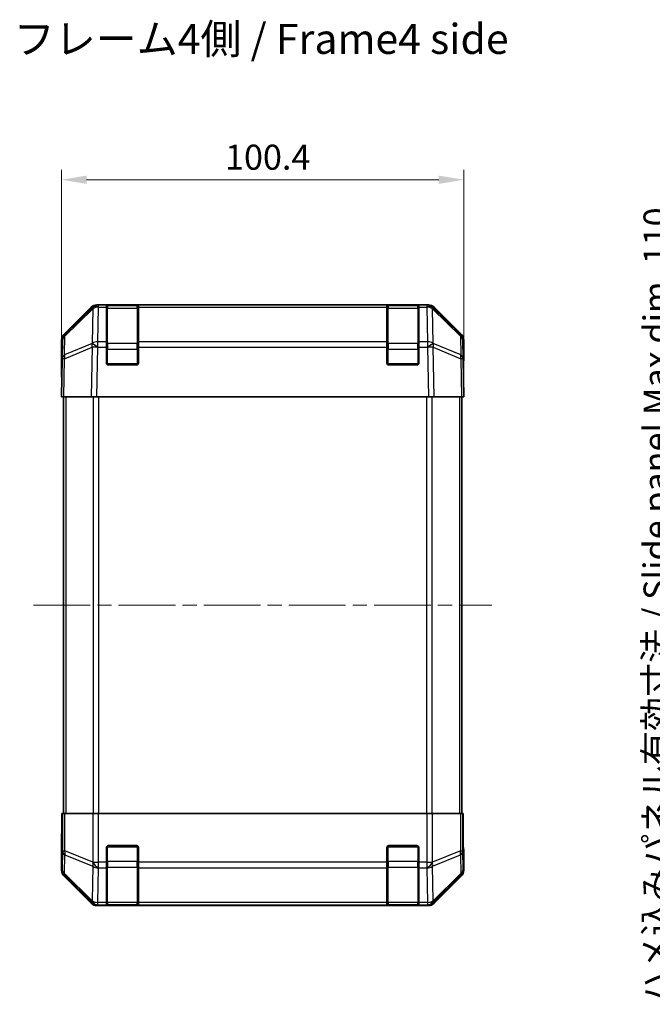
# Model space of a CAD drawing. Units: millimetres. Extents: x 36 to 5375, y 9 to 863.
# Drawn here: x 1535 to 1693, y 437 to 683 of the extents above; entities that cross this region are included whole.
import ezdxf

# ---------------------------------------------------------------- set-up
doc = ezdxf.new("R2010")
doc.units = ezdxf.units.MM
doc.header["$LTSCALE"] = 2.5
doc.linetypes.add('CHAIN', pattern=[0.3543, 0.2362, -0.0295, 0.0591, -0.0295])
doc.layers.get('Defpoints').update_dxf_attribs({"lineweight": 25})
for name, color, linetype, lineweight in [('Centerline (ISO)', 131, 'Continuous', 18), ('Dimension (ISO)', 7, 'Continuous', 18), ('Dimension (ISO) @ 1', 7, 'Continuous', 18), ('Symbol (ISO)', 7, 'Continuous', 18), ('Visible (ISO)', 7, 'Continuous', 35), ('Visible Narrow (ISO)', 7, 'Continuous', 25)]:
    doc.layers.add(name, color=color, linetype=linetype, lineweight=lineweight)
doc.styles.add('Note Text (TK)', font='txt')
doc.dimstyles.new('Default - Method 1b (TK)', dxfattribs={"dimscale": 2.5, "dimtxt": 2.5, "dimasz": 2.5, "dimexe": 1, "dimexo": 1.5, "dimgap": 1, "dimtad": 1, "dimtoh": 1, "dimrnd": 1e-08, "dimdsep": 46, "dimtxsty": 'Note Text (TK)', "dimcen": 0.09, "dimdle": 5, "dimclrd": 100, "dimclre": 100, "dimclrt": 7, "dimadec": 1, "dimazin": 1, "dimtfac": 1, "dimtmove": 0, "dimatfit": 3, "dimfxl": 1, "dimtolj": 1, "dimlwd": -1, "dimlwe": -1, "dimarcsym": 0})

# ---------------------------------------------------------------- blocks, each defined once
blk = doc.blocks.new('*D102')
at = {"layer": 'Defpoints', "color": 0}
for p in [(1645.61, 642.69), (1545.21, 588.46), (1645.61, 588.46)]:
    blk.add_point(p, dxfattribs=at)
at = {"layer": 'Dimension (ISO)', "color": 100}
for p, q in [((1545.21, 592.21), (1545.21, 645.19)), ((1645.61, 592.21), (1645.61, 645.19)), ((1551.46, 642.69), (1639.36, 642.69))]:
    blk.add_line(p, q, dxfattribs=at)
for points in [[(1551.46, 643.73), (1551.46, 641.65), (1545.21, 642.69)], [(1639.36, 643.73), (1639.36, 641.65), (1645.61, 642.69)]]:
    blk.add_solid(points, dxfattribs=at)
at = {"layer": 'Dimension (ISO)', "color": 7, "insert": (1586.02, 648.32), "char_height": 6.25, "attachment_point": 4, "style": 'Note Text (TK)'}
blk.add_mtext('\\A1;100.4', dxfattribs=at)
blk = doc.blocks.new('*D94')
at = {"layer": 'Defpoints', "color": 0}
for p in [(1700.4, 591.46), (1749.29, 591.46), (1749.29, 481.46)]:
    blk.add_point(p, dxfattribs=at)
at = {"layer": 'Dimension (ISO)', "color": 100}
for p, q in [((1745.54, 591.46), (1697.9, 591.46)), ((1700.4, 487.71), (1700.4, 585.21)), ((1745.54, 481.46), (1697.9, 481.46))]:
    blk.add_line(p, q, dxfattribs=at)
for points in [[(1699.36, 585.21), (1701.45, 585.21), (1700.4, 591.46)], [(1699.36, 487.71), (1701.45, 487.71), (1700.4, 481.46)]]:
    blk.add_solid(points, dxfattribs=at)
at = {"layer": 'Dimension (ISO)', "color": 7, "insert": (1693.61, 436.83), "char_height": 6.25, "attachment_point": 4, "rotation": 90, "style": 'Note Text (TK)'}
blk.add_mtext('\\A1;ハメ込みパネル有効寸法 / Slide panel Max dim. 110', dxfattribs=at)

msp = doc.modelspace()

# ---------------------------------------------------------------- linework, layer by layer
at = {"layer": 'Centerline (ISO)', "linetype": 'CHAIN', "ltscale": 23.990969}
msp.add_line((1538.2123, 536.4553), (1652.6123, 536.4553), dxfattribs=at)
at = {"layer": 'Visible (ISO)'}
for p, q in [((1545.7979, 604.0397), (1552.6278, 610.8696)), ((1553.0235, 610.8752), (1546.0577, 604.03)), ((1553.0301, 610.8818), (1553.0235, 610.8752)), ((1554.0419, 611.4553), (1554.432, 611.4553)), ((1556.4123, 611.4553), (1554.432, 611.4553)), ((1556.9123, 611.4553), (1556.4123, 611.4553)), ((1556.4123, 611.4553), (1556.4123, 610.8695)), ((1556.4123, 602.2576), (1556.4123, 610.8695)), ((1564.1123, 611.2553), (1556.7123, 611.2553)), ((1556.9123, 611.4553), (1563.9123, 611.4553)), ((1564.4123, 611.4553), (1563.9123, 611.4553)), ((1564.4123, 610.8695), (1564.4123, 611.4553)), ((1626.4123, 611.4553), (1564.4123, 611.4553)), ((1564.4123, 610.8695), (1564.4123, 602.2576)), ((1626.9123, 611.4553), (1626.4123, 611.4553)), ((1626.4123, 611.4553), (1626.4123, 610.8695)), ((1626.4123, 602.2576), (1626.4123, 610.8695)), ((1634.1123, 611.2553), (1626.7123, 611.2553)), ((1626.9123, 611.4553), (1633.9123, 611.4553)), ((1634.4123, 611.4553), (1633.9123, 611.4553)), ((1634.4123, 610.8695), (1634.4123, 611.4553)), ((1636.3926, 611.4553), (1634.4123, 611.4553)), ((1634.4123, 610.8695), (1634.4123, 602.2576)), ((1636.3926, 611.4553), (1636.7827, 611.4553)), ((1637.8011, 610.8752), (1637.7944, 610.8818)), ((1644.7668, 604.03), (1637.8011, 610.8752)), ((1638.1967, 610.8696), (1645.0266, 604.0397)), ((1545.2123, 593.4553), (1545.2123, 602.6257)), ((1545.4598, 602.6384), (1545.3785, 597.977)), ((1645.4461, 597.977), (1645.3647, 602.6384)), ((1645.6123, 597.4553), (1645.6123, 602.6257)), ((1556.4123, 602.2576), (1556.4123, 600.8783)), ((1556.4123, 596.9553), (1556.4123, 600.8783)), ((1564.4123, 600.8783), (1564.4123, 602.2576)), ((1564.4123, 600.8783), (1564.4123, 596.9553)), ((1626.4123, 602.2576), (1626.4123, 600.8783)), ((1626.4123, 596.9553), (1626.4123, 600.8783)), ((1634.4123, 600.8783), (1634.4123, 602.2576)), ((1634.4123, 600.8783), (1634.4123, 596.9553)), ((1545.3785, 597.977), (1545.2123, 588.4553)), ((1645.6123, 588.4553), (1645.4461, 597.977)), ((1645.4552, 597.4553), (1645.6123, 597.4553)), ((1563.9123, 596.4553), (1556.9123, 596.4553)), ((1633.9123, 596.4553), (1626.9123, 596.4553)), ((1545.2123, 593.4553), (1545.2996, 593.4553)), ((1545.7979, 588.4553), (1545.2123, 588.4553)), ((1545.7123, 588.4553), (1545.7123, 484.4553)), ((1545.7979, 588.4553), (1552.6278, 588.4553)), ((1554.0419, 588.4553), (1552.6278, 588.4553)), ((1554.0419, 588.4553), (1636.7827, 588.4553)), ((1638.1967, 588.4553), (1636.7827, 588.4553)), ((1638.1967, 588.4553), (1645.0266, 588.4553)), ((1645.6123, 588.4553), (1645.0266, 588.4553)), ((1645.1123, 588.4553), (1645.1123, 484.4553)), ((1545.4598, 484.4553), (1545.2996, 484.4553)), ((1545.2996, 484.4553), (1545.2996, 481.4553)), ((1545.4598, 484.4553), (1546.0577, 484.4553)), ((1553.0301, 484.4553), (1546.0577, 484.4553)), ((1553.0301, 484.4553), (1554.432, 484.4553)), ((1554.432, 484.4553), (1636.3926, 484.4553)), ((1636.3926, 484.4553), (1637.7944, 484.4553)), ((1644.7668, 484.4553), (1637.7944, 484.4553)), ((1644.7668, 484.4553), (1645.3647, 484.4553)), ((1645.3647, 484.4553), (1645.4552, 484.4553)), ((1645.4552, 480.4553), (1645.4552, 484.4553)), ((1545.2123, 479.4553), (1545.2123, 470.2849)), ((1545.2646, 479.4553), (1545.2123, 479.4553)), ((1556.4123, 472.2837), (1556.4123, 475.9553)), ((1556.9123, 476.4553), (1563.9123, 476.4553)), ((1564.4123, 475.9553), (1564.4123, 472.2837)), ((1626.4123, 472.2837), (1626.4123, 475.9553)), ((1626.9123, 476.4553), (1633.9123, 476.4553)), ((1634.4123, 475.9553), (1634.4123, 472.2837)), ((1645.6123, 475.4553), (1645.5425, 475.4553)), ((1645.6123, 475.4553), (1645.6123, 470.2849)), ((1556.4123, 472.2837), (1556.4123, 470.8695)), ((1564.4123, 470.8695), (1564.4123, 472.2837)), ((1626.4123, 472.2837), (1626.4123, 470.8695)), ((1634.4123, 470.8695), (1634.4123, 472.2837)), ((1556.4123, 462.2576), (1556.4123, 470.8695)), ((1564.4123, 470.8695), (1564.4123, 462.2576)), ((1626.4123, 462.2576), (1626.4123, 470.8695)), ((1634.4123, 470.8695), (1634.4123, 462.2576)), ((1545.7979, 468.8709), (1552.6278, 462.041)), ((1638.1967, 462.041), (1645.0266, 468.8709)), ((1556.4123, 462.2576), (1556.4123, 461.6721)), ((1564.4123, 461.6721), (1564.4123, 462.2576)), ((1626.4123, 462.2576), (1626.4123, 461.6721)), ((1634.4123, 461.6721), (1634.4123, 462.2576)), ((1554.0419, 461.4553), (1636.7827, 461.4553)), ((1556.4123, 461.6037), (1556.4123, 461.6721)), ((1556.7123, 461.6553), (1564.1123, 461.6553)), ((1563.9123, 461.5949), (1556.9123, 461.5949)), ((1564.4123, 461.6721), (1564.4123, 461.6037)), ((1626.4123, 461.6037), (1626.4123, 461.6721)), ((1626.7123, 461.6553), (1634.1123, 461.6553)), ((1633.9123, 461.5949), (1626.9123, 461.5949)), ((1634.4123, 461.6721), (1634.4123, 461.6037))]:
    msp.add_line(p, q, dxfattribs=at)
for centre, radius, start, end in [((1554.432, 609.4553), 2, 90, 134.5), ((1556.7123, 610.9553), 0.3, 90, 180), ((1564.1123, 610.9553), 0.3, 0, 90), ((1626.7123, 610.9553), 0.3, 90, 180), ((1634.1123, 610.9553), 0.3, 0, 90), ((1636.3926, 609.4553), 2, 45.5, 90), ((1547.4595, 602.6035), 2, 134.5, 179), ((1643.365, 602.6035), 2, 1, 45.5), ((1556.9123, 596.9553), 0.5, 180, 270), ((1563.9123, 596.9553), 0.5, 270, 0), ((1626.9123, 596.9553), 0.5, 180, 270), ((1633.9123, 596.9553), 0.5, 270, 0), ((1556.9123, 475.9553), 0.5, 90, 180), ((1563.9123, 475.9553), 0.5, 0, 90), ((1626.9123, 475.9553), 0.5, 90, 180), ((1633.9123, 475.9553), 0.5, 0, 90), ((1556.7123, 461.9553), 0.3, 180, 270), ((1564.1123, 461.9553), 0.3, 270, 0), ((1626.7123, 461.9553), 0.3, 180, 270), ((1634.1123, 461.9553), 0.3, 270, 0)]:
    msp.add_arc(centre, radius, start, end, dxfattribs=at)
for centre, major_axis, ratio, start_param, end_param in [((1554.0425, 609.455), (-1.4146, 1.4146), 0.99969546, 5.49793944, 6.28318531), ((1636.7821, 609.455), (1.4146, 1.4146), 0.99969546, 0, 0.78524587), ((1547.2126, 602.6251), (-1.4146, 1.4146), 0.99969546, 0, 0.78524587), ((1643.612, 602.6251), (1.4146, 1.4146), 0.99969546, 5.49793944, 6.28318531), ((1645.5425, 592.4553), (0, 5), 0.01745506, 0, 0.78539816), ((1545.2646, 591.4553), (0, 2), 0.01745506, 5.49778714, 6.28318531), ((1545.2646, 481.4553), (0, -2), 0.01745506, 0, 1.57079633), ((1645.5425, 480.4553), (0, -5), 0.01745506, 4.71238898, 6.28318531), ((1547.2126, 470.2855), (-1.4146, -1.4146), 0.99969546, 5.49793944, 6.28318531), ((1643.612, 470.2855), (1.4146, -1.4146), 0.99969546, 0, 0.78524587), ((1554.0425, 463.4556), (-1.4146, -1.4146), 0.99969546, 0, 0.78524587), ((1556.9123, 461.6037), (0.5, 0), 0.01745506, 3.14159265, 4.71238898), ((1563.9123, 461.6037), (0.5, 0), 0.01745506, 4.71238898, 6.28318531), ((1626.9123, 461.6037), (0.5, 0), 0.01745506, 3.14159265, 4.71238898), ((1633.9123, 461.6037), (0.5, 0), 0.01745506, 4.71238898, 6.28318531), ((1636.7821, 463.4556), (1.4146, -1.4146), 0.99969546, 5.49793944, 6.28318531)]:
    msp.add_ellipse(centre, major_axis=major_axis, ratio=ratio, start_param=start_param, end_param=end_param, dxfattribs=at)
at = {"layer": 'Visible Narrow (ISO)'}
for p, q in [((1546.0542, 603.6219), (1553.0199, 610.4671)), ((1553.0199, 610.4671), (1552.8697, 601.8618)), ((1554.2751, 602.2576), (1554.4253, 610.8629)), ((1554.4253, 610.8629), (1554.432, 610.8695)), ((1554.432, 610.8695), (1554.432, 611.4553)), ((1554.432, 610.8695), (1556.4123, 610.8695)), ((1556.7123, 611.2553), (1556.7123, 610.6695)), ((1556.7123, 601.8411), (1556.7123, 610.6695)), ((1556.7123, 610.6695), (1564.1123, 610.6695)), ((1556.9123, 611.2553), (1556.9123, 611.4553)), ((1563.9123, 611.4553), (1563.9123, 611.2553)), ((1564.1123, 610.6695), (1564.1123, 611.2553)), ((1564.1123, 610.6695), (1564.1123, 601.8411)), ((1564.4123, 610.8695), (1626.4123, 610.8695)), ((1626.7123, 611.2553), (1626.7123, 610.6695)), ((1626.7123, 601.8411), (1626.7123, 610.6695)), ((1626.7123, 610.6695), (1634.1123, 610.6695)), ((1626.9123, 611.2553), (1626.9123, 611.4553)), ((1633.9123, 611.4553), (1633.9123, 611.2553)), ((1634.1123, 610.6695), (1634.1123, 611.2553)), ((1634.1123, 610.6695), (1634.1123, 601.8411)), ((1634.4123, 610.8695), (1636.3926, 610.8695)), ((1636.3926, 611.4553), (1636.3926, 610.8695)), ((1636.3926, 610.8695), (1636.3993, 610.8629)), ((1636.3993, 610.8629), (1636.5495, 602.2576)), ((1637.9548, 601.8618), (1637.8046, 610.4671)), ((1637.8046, 610.4671), (1644.7704, 603.6219)), ((1545.9728, 598.9605), (1546.0542, 603.6219)), ((1644.7704, 603.6219), (1644.8517, 598.9605)), ((1545.9644, 597.9914), (1552.8445, 600.8692)), ((1552.8529, 601.8383), (1545.9728, 598.9605)), ((1552.8445, 600.8692), (1552.6278, 588.4553)), ((1552.8697, 601.8618), (1552.8529, 601.8383)), ((1554.0419, 588.4553), (1554.2583, 600.8548)), ((1554.2583, 600.8548), (1554.2751, 600.8783)), ((1556.4123, 602.2576), (1554.2751, 602.2576)), ((1554.2751, 600.8783), (1554.2751, 602.2576)), ((1554.2751, 600.8783), (1556.4123, 600.8783)), ((1556.7123, 600.4269), (1556.4123, 600.4269)), ((1556.7123, 601.8411), (1556.7123, 600.4269)), ((1564.1123, 601.8411), (1556.7123, 601.8411)), ((1556.7123, 596.7553), (1556.7123, 600.4269)), ((1556.7123, 600.4269), (1564.1123, 600.4269)), ((1564.1123, 600.4269), (1564.1123, 601.8411)), ((1564.4123, 600.4269), (1564.1123, 600.4269)), ((1564.1123, 600.4269), (1564.1123, 596.7553)), ((1626.4123, 602.2576), (1564.4123, 602.2576)), ((1564.4123, 600.8783), (1626.4123, 600.8783)), ((1626.7123, 600.4269), (1626.4123, 600.4269)), ((1626.7123, 601.8411), (1626.7123, 600.4269)), ((1634.1123, 601.8411), (1626.7123, 601.8411)), ((1626.7123, 596.7553), (1626.7123, 600.4269)), ((1626.7123, 600.4269), (1634.1123, 600.4269)), ((1634.1123, 600.4269), (1634.1123, 601.8411)), ((1634.4123, 600.4269), (1634.1123, 600.4269)), ((1634.1123, 600.4269), (1634.1123, 596.7553)), ((1636.5495, 602.2576), (1634.4123, 602.2576)), ((1634.4123, 600.8783), (1636.5495, 600.8783)), ((1636.5495, 602.2576), (1636.5495, 600.8783)), ((1636.5495, 600.8783), (1636.5662, 600.8548)), ((1636.5662, 600.8548), (1636.7827, 588.4553)), ((1637.9716, 601.8383), (1637.9548, 601.8618)), ((1644.8517, 598.9605), (1637.9716, 601.8383)), ((1638.1967, 588.4553), (1637.98, 600.8692)), ((1637.98, 600.8692), (1644.8602, 597.9914)), ((1545.7979, 588.4553), (1545.9644, 597.9914)), ((1644.8602, 597.9914), (1645.0266, 588.4553)), ((1556.454, 596.7553), (1556.7123, 596.7553)), ((1556.7123, 596.7553), (1556.7123, 596.497)), ((1564.1123, 596.7553), (1556.7123, 596.7553)), ((1564.1123, 596.7553), (1564.3705, 596.7553)), ((1564.1123, 596.497), (1564.1123, 596.7553)), ((1626.454, 596.7553), (1626.7123, 596.7553)), ((1626.7123, 596.7553), (1626.7123, 596.497)), ((1634.1123, 596.7553), (1626.7123, 596.7553)), ((1634.1123, 596.7553), (1634.3705, 596.7553)), ((1634.1123, 596.497), (1634.1123, 596.7553)), ((1546.2981, 588.4553), (1546.2981, 484.4553)), ((1553.1265, 588.4553), (1553.1265, 484.4553)), ((1554.5407, 484.4553), (1554.5407, 588.4553)), ((1636.2838, 588.4553), (1636.2838, 484.4553)), ((1637.6981, 484.4553), (1637.6981, 588.4553)), ((1644.5265, 588.4553), (1644.5265, 484.4553)), ((1545.4598, 484.4553), (1545.4598, 475.1125)), ((1546.0577, 475.1125), (1546.0577, 484.4553)), ((1553.0301, 484.4553), (1553.0301, 472.2837)), ((1554.432, 472.2837), (1554.432, 484.4553)), ((1636.3926, 484.4553), (1636.3926, 472.2837)), ((1637.7944, 472.2837), (1637.7944, 484.4553)), ((1644.7668, 484.4553), (1644.7668, 475.1125)), ((1645.3647, 475.1125), (1645.3647, 484.4553)), ((1545.4598, 475.1125), (1545.3785, 470.4511)), ((1545.4598, 475.1125), (1546.0577, 475.1125)), ((1553.0235, 472.2772), (1546.0577, 475.1125)), ((1556.7123, 476.1553), (1556.454, 476.1553)), ((1556.7123, 476.4136), (1556.7123, 476.1553)), ((1556.7123, 472.4837), (1556.7123, 476.1553)), ((1556.7123, 476.1553), (1564.1123, 476.1553)), ((1564.1123, 476.1553), (1564.1123, 476.4136)), ((1564.3705, 476.1553), (1564.1123, 476.1553)), ((1564.1123, 476.1553), (1564.1123, 472.4837)), ((1626.7123, 476.1553), (1626.454, 476.1553)), ((1626.7123, 476.4136), (1626.7123, 476.1553)), ((1626.7123, 472.4837), (1626.7123, 476.1553)), ((1626.7123, 476.1553), (1634.1123, 476.1553)), ((1634.1123, 476.1553), (1634.1123, 476.4136)), ((1634.3705, 476.1553), (1634.1123, 476.1553)), ((1634.1123, 476.1553), (1634.1123, 472.4837)), ((1644.7668, 475.1125), (1637.8011, 472.2772)), ((1644.7668, 475.1125), (1645.3647, 475.1125)), ((1645.4461, 470.4511), (1645.3647, 475.1125)), ((1545.9728, 469.4572), (1546.0542, 474.1187)), ((1546.0542, 474.1187), (1553.0199, 471.2833)), ((1553.0301, 472.2837), (1553.0235, 472.2772)), ((1553.0301, 472.2837), (1554.432, 472.2837)), ((1556.4123, 472.2837), (1554.432, 472.2837)), ((1554.432, 470.8695), (1554.432, 472.2837)), ((1556.4123, 472.4837), (1556.7123, 472.4837)), ((1556.7123, 472.4837), (1556.7123, 471.0695)), ((1564.1123, 472.4837), (1556.7123, 472.4837)), ((1564.1123, 472.4837), (1564.4123, 472.4837)), ((1564.1123, 471.0695), (1564.1123, 472.4837)), ((1626.4123, 472.2837), (1564.4123, 472.2837)), ((1626.4123, 472.4837), (1626.7123, 472.4837)), ((1626.7123, 472.4837), (1626.7123, 471.0695)), ((1634.1123, 472.4837), (1626.7123, 472.4837)), ((1634.1123, 472.4837), (1634.4123, 472.4837)), ((1634.1123, 471.0695), (1634.1123, 472.4837)), ((1636.3926, 472.2837), (1634.4123, 472.2837)), ((1636.3926, 472.2837), (1636.3926, 470.8695)), ((1636.3926, 472.2837), (1637.7944, 472.2837)), ((1637.8011, 472.2772), (1637.7944, 472.2837)), ((1637.8046, 471.2833), (1644.7704, 474.1187)), ((1644.7704, 474.1187), (1644.8517, 469.4572)), ((1545.3785, 470.4511), (1545.2123, 470.2849)), ((1553.0199, 471.2833), (1552.8697, 462.678)), ((1554.2751, 462.2576), (1554.4253, 470.8629)), ((1554.4253, 470.8629), (1554.432, 470.8695)), ((1554.432, 470.8695), (1556.4123, 470.8695)), ((1556.7123, 462.2411), (1556.7123, 471.0695)), ((1556.7123, 471.0695), (1564.1123, 471.0695)), ((1564.1123, 471.0695), (1564.1123, 462.2411)), ((1564.4123, 470.8695), (1626.4123, 470.8695)), ((1626.7123, 462.2411), (1626.7123, 471.0695)), ((1626.7123, 471.0695), (1634.1123, 471.0695)), ((1634.1123, 471.0695), (1634.1123, 462.2411)), ((1634.4123, 470.8695), (1636.3926, 470.8695)), ((1636.3926, 470.8695), (1636.3993, 470.8629)), ((1636.3993, 470.8629), (1636.5495, 462.2576)), ((1637.9548, 462.678), (1637.8046, 471.2833)), ((1645.6123, 470.2849), (1645.4461, 470.4511)), ((1545.7979, 468.8709), (1545.9644, 469.0373)), ((1545.9644, 469.0373), (1552.8445, 462.2576)), ((1552.8529, 462.6775), (1545.9728, 469.4572)), ((1644.8517, 469.4572), (1637.9716, 462.6775)), ((1637.98, 462.2576), (1644.8602, 469.0373)), ((1644.8602, 469.0373), (1645.0266, 468.8709)), ((1552.8445, 462.2576), (1552.6278, 462.041)), ((1552.8697, 462.678), (1552.8529, 462.6775)), ((1556.4123, 462.2576), (1554.2751, 462.2576)), ((1554.2751, 461.6721), (1554.2751, 462.2576)), ((1556.7123, 462.2411), (1556.7123, 461.6553)), ((1564.1123, 462.2411), (1556.7123, 462.2411)), ((1564.1123, 461.6553), (1564.1123, 462.2411)), ((1626.4123, 462.2576), (1564.4123, 462.2576)), ((1626.7123, 462.2411), (1626.7123, 461.6553)), ((1634.1123, 462.2411), (1626.7123, 462.2411)), ((1634.1123, 461.6553), (1634.1123, 462.2411)), ((1636.5495, 462.2576), (1634.4123, 462.2576)), ((1636.5495, 462.2576), (1636.5495, 461.6721)), ((1637.9716, 462.6775), (1637.9548, 462.678)), ((1638.1967, 462.041), (1637.98, 462.2576)), ((1554.0419, 461.4553), (1554.2583, 461.6717)), ((1554.2583, 461.6717), (1554.2751, 461.6721)), ((1554.2751, 461.6721), (1556.4123, 461.6721)), ((1556.9123, 461.5949), (1556.9123, 461.6553)), ((1563.9123, 461.6553), (1563.9123, 461.5949)), ((1564.4123, 461.6721), (1626.4123, 461.6721)), ((1626.9123, 461.5949), (1626.9123, 461.6553)), ((1633.9123, 461.6553), (1633.9123, 461.5949)), ((1634.4123, 461.6721), (1636.5495, 461.6721)), ((1636.5495, 461.6721), (1636.5662, 461.6717)), ((1636.5662, 461.6717), (1636.7827, 461.4553))]:
    msp.add_line(p, q, dxfattribs=at)
for centre, major_axis, ratio, start_param, end_param in [((1554.4253, 609.4487), (-1.4018, 1.4265), 0.27881333, 0, 0.54388338), ((1554.4253, 609.4487), (1.9997, -0.0349), 0.70705293, 1.58313735, 2.362365), ((1554.4253, 609.4487), (-1.4018, 1.4265), 0.57396196, 5.24101135, 6.28318531), ((1554.432, 609.4553), (-1.4018, 1.4265), 0.57396196, 5.24101135, 6.28318531), ((1556.7123, 610.4574), (-0.3, 0), 0.70710678, 4.71238898, 6.28318531), ((1564.1123, 610.4574), (0.3, 0), 0.70710678, 0, 1.57079633), ((1626.7123, 610.4574), (-0.3, 0), 0.70710678, 4.71238898, 6.28318531), ((1634.1123, 610.4574), (0.3, 0), 0.70710678, 0, 1.57079633), ((1636.3926, 609.4553), (1.4018, 1.4265), 0.57396196, 0, 1.04217396), ((1636.3993, 609.4487), (1.4018, 1.4265), 0.57396196, 0, 1.04217396), ((1636.3993, 609.4487), (1.9997, 0.0349), 0.70705293, 0.77922765, 1.5584553), ((1636.3993, 609.4487), (1.4018, 1.4265), 0.27881333, 5.73930193, 6.28318531), ((1547.4595, 602.6035), (-1.9997, 0.0349), 0.70705293, 5.50395766, 6.28318531), ((1547.4595, 602.6035), (-1.4018, 1.4265), 0.27881333, 0, 0.54388338), ((1643.365, 602.6035), (1.4018, 1.4265), 0.27881333, 5.73930193, 6.28318531), ((1643.365, 602.6035), (1.9997, 0.0349), 0.70705293, 0, 0.77922765), ((1554.2583, 600.8199), (-0.7718, 1.8451), 0.67266741, 0.73635896, 1.2707735), ((1554.2583, 600.8199), (1.9997, -0.0349), 0.01744975, 1.57110091, 2.35634678), ((1554.2583, 600.8199), (1.629, -1.1604), 0.01421551, 1.58092204, 2.62146225), ((1554.2751, 600.8434), (-1.9997, 0.0349), 0.70705293, 4.72473001, 5.50395766), ((1554.2751, 600.8434), (1.629, -1.1604), 0.01421551, 1.58092204, 2.62146225), ((1556.7123, 601.629), (-0.3, 0), 0.70710678, 4.71238898, 6.28318531), ((1564.1123, 601.629), (0.3, 0), 0.70710678, 0, 1.57079633), ((1626.7123, 601.629), (-0.3, 0), 0.70710678, 4.71238898, 6.28318531), ((1634.1123, 601.629), (0.3, 0), 0.70710678, 0, 1.57079633), ((1636.5495, 600.8434), (-1.9997, -0.0349), 0.70705293, 3.9208203, 4.70004795), ((1636.5495, 600.8434), (-1.629, -1.1604), 0.01421551, 3.66172306, 4.70226326), ((1636.5662, 600.8199), (-1.629, -1.1604), 0.01421551, 3.66172306, 4.70226326), ((1636.5662, 600.8199), (1.9997, 0.0349), 0.01744975, 0.78524587, 1.57049174), ((1636.5662, 600.8199), (-0.7718, -1.8451), 0.67266741, 1.87081915, 2.4052337), ((1547.3782, 597.9421), (-1.9997, 0.0349), 0.70705293, 5.50395766, 6.28318531), ((1547.3782, 597.9421), (-1.9997, 0.0349), 0.01744975, 5.49793944, 6.28318531), ((1547.3782, 597.9421), (0.7718, -1.8451), 0.67266741, 3.87795161, 4.41236615), ((1643.4464, 597.9421), (-0.7718, -1.8451), 0.67266741, 1.87081915, 2.4052337), ((1643.4464, 597.9421), (1.9997, 0.0349), 0.70705293, 0, 0.77922765), ((1643.4464, 597.9421), (1.9997, 0.0349), 0.01744975, 0, 0.78524587), ((1547.4595, 475.1125), (-1.9997, 0.0349), 0.70705293, 0.02468206, 0.80390971), ((1547.4595, 475.1125), (-0.754, -1.8524), 0.67311493, 4.97981512, 5.5236985), ((1643.365, 475.1125), (-0.754, 1.8524), 0.67311493, 3.90107946, 4.44496284), ((1643.365, 475.1125), (1.9997, 0.0349), 0.70705293, 5.4792756, 6.25850325), ((1554.4253, 472.2772), (0.754, 1.8524), 0.67311493, 1.83822247, 2.38210585), ((1554.4253, 472.2772), (-1.4018, 1.4265), 0.57396196, 1.05724473, 2.09941869), ((1554.432, 472.2837), (-1.4018, 1.4265), 0.57396196, 1.05724473, 2.09941869), ((1636.3926, 472.2837), (1.4018, 1.4265), 0.57396196, 4.18376661, 5.22594058), ((1636.3993, 472.2772), (1.4018, 1.4265), 0.57396196, 4.18376661, 5.22594058), ((1636.3993, 472.2772), (0.754, -1.8524), 0.67311493, 0.75948681, 1.30337019), ((1547.3782, 470.4511), (-1.9997, 0.0349), 0.70705293, 0.02468206, 0.80390971), ((1547.3782, 470.4511), (1.4142, -1.4142), 0.99969546, 3.92714311, 4.71238898), ((1554.4253, 472.2772), (1.9997, -0.0349), 0.70705293, 3.94550236, 4.72473001), ((1556.7123, 471.2816), (-0.3, 0), 0.70710678, 0, 1.57079633), ((1564.1123, 471.2816), (0.3, 0), 0.70710678, 4.71238898, 6.28318531), ((1626.7123, 471.2816), (-0.3, 0), 0.70710678, 0, 1.57079633), ((1634.1123, 471.2816), (0.3, 0), 0.70710678, 4.71238898, 6.28318531), ((1636.3993, 472.2772), (1.9997, 0.0349), 0.70705293, 4.70004795, 5.4792756), ((1643.4464, 470.4511), (1.9997, 0.0349), 0.70705293, 5.4792756, 6.25850325), ((1643.4464, 470.4511), (1.4142, 1.4142), 0.99969546, 4.71238898, 5.49763485), ((1547.3782, 470.4511), (-1.4038, -1.4246), 0.28553037, 5.72301828, 6.25743282), ((1643.4464, 470.4511), (1.4038, -1.4246), 0.28553037, 0.02575248, 0.56016703), ((1554.2583, 463.6714), (-1.4038, -1.4246), 0.28553037, 5.72301828, 6.25743282), ((1554.2583, 463.6714), (1.4142, -1.4142), 0.99969546, 4.71238898, 5.49763485), ((1554.2583, 463.6714), (0.049, -1.9994), 0.81440578, 5.21256555, 6.25310575), ((1554.2751, 463.6718), (0.049, -1.9994), 0.81440578, 5.21256555, 6.25310575), ((1554.2751, 463.6718), (-1.9997, 0.0349), 0.70705293, 0.80390971, 1.58313735), ((1556.7123, 462.4532), (-0.3, 0), 0.70710678, 0, 1.57079633), ((1564.1123, 462.4532), (0.3, 0), 0.70710678, 4.71238898, 6.28318531), ((1626.7123, 462.4532), (-0.3, 0), 0.70710678, 0, 1.57079633), ((1634.1123, 462.4532), (0.3, 0), 0.70710678, 4.71238898, 6.28318531), ((1636.5495, 463.6718), (-0.049, -1.9994), 0.81440578, 0.03007955, 1.07061976), ((1636.5495, 463.6718), (-1.9997, -0.0349), 0.70705293, 1.5584553, 2.33768295), ((1636.5662, 463.6714), (-0.049, -1.9994), 0.81440578, 0.03007955, 1.07061976), ((1636.5662, 463.6714), (1.4142, 1.4142), 0.99969546, 3.92714311, 4.71238898), ((1636.5662, 463.6714), (1.4038, -1.4246), 0.28553037, 0.02575248, 0.56016703)]:
    msp.add_ellipse(centre, major_axis=major_axis, ratio=ratio, start_param=start_param, end_param=end_param, dxfattribs=at)

# ---------------------------------------------------------------- texts
at = {"layer": 'Symbol (ISO)', "color": 7, "insert": (1533.2743, 676.8854), "char_height": 7.5, "width": 139.500532, "attachment_point": 4, "line_spacing_factor": 1.5, "style": 'Note Text (TK)'}
msp.add_mtext('{フレーム4側 / Frame4 side}', dxfattribs=at)

# ---------------------------------------------------------------- dimensions: what is measured, and where the dimension line sits
at = {"layer": 'Dimension (ISO) @ 1', "color": 100}
dim = msp.add_linear_dim(base=(1645.6123, 642.693), p1=(1545.2123, 588.4553), p2=(1645.6123, 588.4553), angle=180, dimstyle='Default - Method 1b (TK)', override={"dimscale": 1, "dimtxt": 6.25, "dimasz": 6.25, "dimexe": 2.5, "dimexo": 3.75, "dimgap": 2.5, "dimtoh": 0, "dimdec": 2, "dimcen": 0.225, "dimtp": 0, "dimtm": 0, "dimtdec": 2, "dimtix": 0, "dimtofl": 0, "dimtmove": 0, "dimatfit": 1}, dxfattribs=at)
dim.commit()
dim.dimension.update_dxf_attribs({"geometry": '*D102', "text_midpoint": (1595.4123, 642.693), "dimtype": 128})
dim = msp.add_linear_dim(base=(1700.4044, 591.4553), p1=(1749.2929, 481.4553), p2=(1749.2929, 591.4553), angle=90, text='ハメ込みパネル有効寸法 / Slide panel Max dim. <>', dimstyle='Default - Method 1b (TK)', override={"dimscale": 1, "dimtxt": 6.25, "dimasz": 6.25, "dimexe": 2.5, "dimexo": 3.75, "dimgap": 2.5, "dimtoh": 0, "dimdec": 2, "dimcen": 0.225, "dimtp": 0, "dimtm": 0, "dimtdec": 2, "dimtix": 0, "dimtofl": 0, "dimtmove": 0, "dimatfit": 1}, dxfattribs=at)
dim.commit()
dim.dimension.update_dxf_attribs({"geometry": '*D94', "text_midpoint": (1700.4044, 536.4553), "dimtype": 128})

doc.saveas('drawing.dxf')
